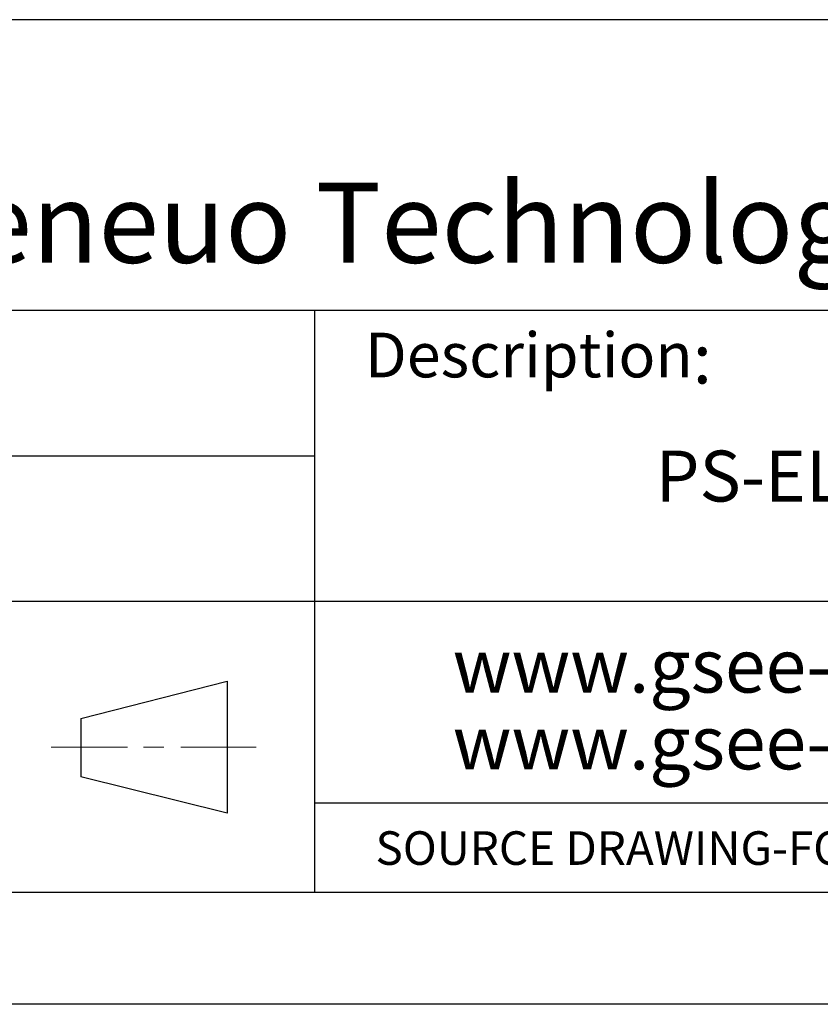
# Model space of a CAD drawing. Units: inches. Extents: x 1571 to 1868, y 1530 to 1740.
# Drawn here: x 1797 to 1832, y 1530 to 1574 of the extents above; entities that cross this region are included whole.
import ezdxf

# ---------------------------------------------------------------- set-up
doc = ezdxf.new("R2010")
doc.units = ezdxf.units.IN
doc.header["$MEASUREMENT"] = 0
doc.layers.add('A1', color=7, linetype='Continuous', lineweight=30)
doc.layers.add('A7', color=7, linetype='Continuous', lineweight=25)
for name, color, linetype in [('A3', 3, 'Continuous'), ('A6', 1, 'Continuous'), ('图层 1', 7, 'Continuous'), ('标题框层', 2, 'Continuous')]:
    doc.layers.add(name, color=color, linetype=linetype)
doc.styles.add('样式', font='isocp.shx', dxfattribs={"bigfont": 'gbcbig.shx'})

# ---------------------------------------------------------------- blocks, each defined once
blk = doc.blocks.new('标题框')
at = {"layer": '图层 1', "color": 7, "lineweight": 30}
for points in [[(2098.53, 671.343), (2111.611, 674.671), (2111.611, 662.873)], [(2098.53, 671.343), (2098.53, 666.125)], [(2111.613, 662.873), (2098.53, 666.125)]]:
    blk.add_lwpolyline(points, dxfattribs=at)
at = {"layer": '图层 1', "color": 7, "lineweight": 9}
for points in [[(2095.884, 668.772), (2102.691, 668.772)], [(2104.127, 668.772), (2105.943, 668.772)], [(2107.454, 668.772), (2114.185, 668.772)]]:
    blk.add_lwpolyline(points, dxfattribs=at)
at = {"layer": '标题框层'}
for p, q in [((2226.179, 733.804), (1996.879, 733.804)), ((2226.179, 707.804), (1996.879, 707.804)), ((2119.4, 707.804), (2119.4, 655.804)), ((2119.4, 694.804), (1996.879, 694.804)), ((2226.179, 681.804), (1996.879, 681.804)), ((2119.4, 663.804), (2200.179, 663.804)), ((2226.179, 655.804), (1996.879, 655.804))]:
    blk.add_line(p, q, dxfattribs=at)
at = {"layer": 'A7', "attachment_point": 1, "style": '样式'}
for s, width, insert, char_height in [('{\\fArial|b0|i0|c204|p34;\\H0.91667x;Tianjin Geneuo Technology Co.,Ltd}', 204.82025, (2048.557, 719.226), 7.8), ('{\\H0.87912x;Description\\fSimHei|b0|i0|c134|p49;\\H1.1375x;:}', 157.07605, (2123.903, 705.836), 4.55), ('www.gsee-tech.cn', 157.07605, (2131.764, 678.467), 4.8), ('www.gsee-tech.com', 157.07605, (2131.764, 671.604), 4.8), ('SOURCE DRAWING-FOR REFERENCE ONLY', 157.07605, (2124.865, 661.269), 3)]:
    blk.add_mtext_dynamic_manual_height_columns(s, width=width, gutter_width=17.5, heights=[0], dxfattribs=dict(at, insert=insert, char_height=char_height))
at = {"layer": 'A7', "style": '样式'}
for tag, p in [('2017.5.30', (2062.661, 696.73)), ('FEK41-P/T539', (2149.89, 690.741)), ('1:1', (2067.238, 684.005))]:
    blk.add_attdef(tag, p, '', height=4.55, dxfattribs=at)

msp = doc.modelspace()

# ---------------------------------------------------------------- linework, layer by layer
at = {"layer": 'A1'}
msp.add_line((1863.0722, 1535.2202), (1576.0722, 1535.2202), dxfattribs=at)
at = {"layer": 'A6'}
msp.add_line((1868.0722, 1530.2202), (1571.0722, 1530.2202), dxfattribs=at)

# ---------------------------------------------------------------- block references
at = {"layer": 'A3'}
ref = msp.add_blockref('标题框', (749.9829, 1207.318), dxfattribs=dict(at, xscale=0.5, yscale=0.5, zscale=0.5))
ref.add_attrib('FEK41-P/T539', 'PS-ELZ4-※M/P00', (1824.928, 1552.6883), dxfattribs={"layer": 'A7', "height": 2.275, "style": '样式'})

doc.saveas('drawing.dxf')
